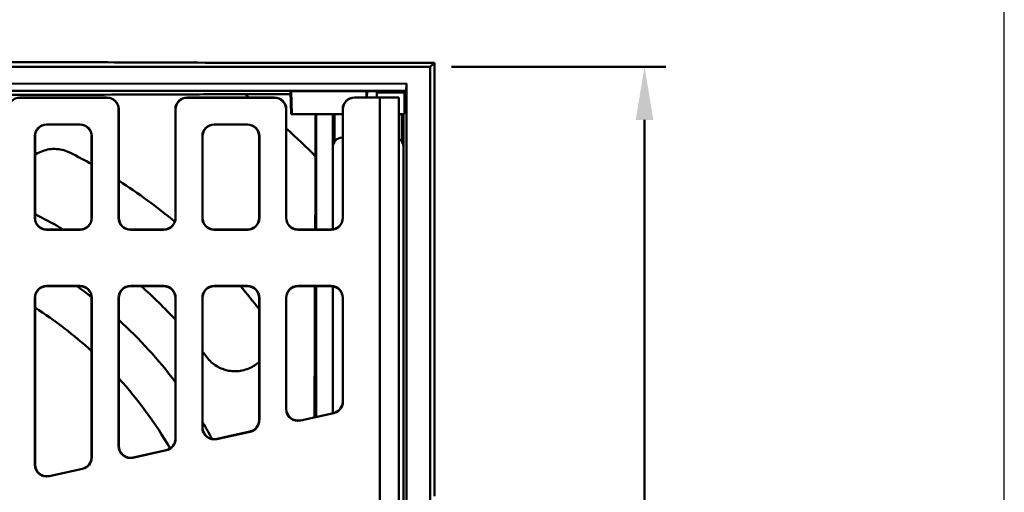
# Model space of a CAD drawing. Units: inches. Extents: x 4305 to 16410, y -12120 to -2432.
# Drawn here: x 8002 to 8420, y -3510 to -3310 of the extents above; entities that cross this region are included whole.
import ezdxf

# ---------------------------------------------------------------- set-up
doc = ezdxf.new("R2010")
doc.units = ezdxf.units.IN
doc.header["$MEASUREMENT"] = 0
doc.layers.add('AM_0', color=7, linetype='Continuous', lineweight=50)

# ---------------------------------------------------------------- blocks, each defined once
blk = doc.blocks.new('A$C708F3AF1')
at = {"layer": 'AM_0'}
for p, q in [((730.76, 668.95), (827.97, 668.95)), ((826.19, 667.17), (827.97, 668.95)), ((827.97, 487.67), (827.97, 668.95)), ((826.19, 667.17), (446.92, 667.17)), ((826.19, 167.17), (826.19, 667.17)), ((835.19, 667.17), (926.04, 667.17)), ((446.92, 659.67), (816.19, 660.17)), ((815.95, 656.94), (816.19, 660.17)), ((816.19, 660.17), (816.19, 434.67)), ((446.78, 656.94), (815.95, 656.94)), ((766.98, 655.6), (747.65, 655.6)), ((766.96, 656.59), (767.3, 656.85)), ((767.21, 647.17), (766.96, 656.59)), ((767.3, 656.85), (799.19, 656.84)), ((767.54, 647.17), (767.3, 656.85)), ((799.34, 656.84), (799.44, 656.84)), ((799.37, 654.17), (799.44, 656.84)), ((803.56, 654.17), (803.63, 656.72)), ((803.62, 656.34), (815.35, 656.34)), ((815.95, 656.94), (815.35, 656.34)), ((815.35, 656.34), (815.35, 647.17)), ((689.19, 654.17), (652.18, 654.17)), ((652.26, 654.09), (652.18, 654.17)), ((652.26, 654.09), (689.11, 654.09)), ((689.19, 654.17), (689.11, 654.09)), ((760.19, 654.17), (723.18, 654.17)), ((723.26, 654.09), (723.18, 654.17)), ((723.26, 654.09), (760.11, 654.09)), ((760.19, 654.17), (760.11, 654.09)), ((794.19, 654.17), (794.11, 654.17)), ((804.83, 654.17), (794.19, 654.17)), ((804.83, 654.17), (804.83, 475.42)), ((804.83, 654.17), (812.83, 654.17)), ((812.83, 475.7), (812.83, 654.17)), ((694.11, 649.09), (694.19, 649.17)), ((694.11, 649.09), (694.11, 603.09)), ((694.19, 603.17), (694.19, 649.17)), ((718.19, 649.17), (718.19, 603.17)), ((718.19, 649.17), (718.27, 649.09)), ((718.27, 603.09), (718.27, 649.09)), ((765.11, 649.09), (765.19, 649.17)), ((765.11, 649.09), (765.11, 603.09)), ((765.19, 603.17), (765.19, 649.17)), ((767.21, 647.17), (767.54, 647.17)), ((767.54, 647.17), (789.11, 647.17)), ((777.62, 629.19), (777.62, 647.17)), ((777.88, 598.17), (777.88, 647.17)), ((784.88, 598.23), (784.88, 647.17)), ((785.58, 647.17), (785.58, 635.44)), ((789.11, 603.17), (789.11, 649.17)), ((789.11, 649.17), (789.19, 649.17)), ((789.19, 649.17), (789.19, 603.09)), ((812.83, 647.17), (815.35, 647.17)), ((814.18, 635.44), (814.18, 647.17)), ((814.88, 647.17), (814.88, 477.17)), ((663.61, 642.75), (677.77, 642.75)), ((663.68, 642.67), (663.61, 642.75)), ((677.77, 642.75), (677.69, 642.67)), ((734.61, 642.75), (748.77, 642.75)), ((734.68, 642.67), (734.61, 642.75)), ((748.77, 642.75), (748.69, 642.67)), ((917.04, 189.67), (917.04, 644.67)), ((663.68, 642.67), (677.69, 642.67)), ((734.68, 642.67), (748.69, 642.67)), ((658.61, 603.09), (658.61, 637.75)), ((658.61, 637.75), (658.69, 637.67)), ((658.69, 603.17), (658.69, 637.67)), ((682.69, 637.67), (682.77, 637.75)), ((682.69, 637.67), (682.69, 603.17)), ((682.77, 637.75), (682.77, 603.09)), ((729.61, 603.09), (729.61, 637.75)), ((729.61, 637.75), (729.69, 637.67)), ((729.69, 603.17), (729.69, 637.67)), ((753.69, 637.67), (753.77, 637.75)), ((753.69, 637.67), (753.69, 603.17)), ((753.77, 637.75), (753.77, 603.09)), ((788.87, 637.17), (789.11, 637.17)), ((784.88, 598.23), (784.88, 633.18)), ((814.88, 633.18), (814.88, 481.16)), ((658.69, 603.17), (658.61, 603.09)), ((682.77, 603.09), (682.69, 603.17)), ((694.19, 603.17), (694.11, 603.09)), ((718.27, 603.09), (718.19, 603.17)), ((729.69, 603.17), (729.61, 603.09)), ((753.77, 603.09), (753.69, 603.17)), ((765.19, 603.17), (765.11, 603.09)), ((789.19, 603.09), (789.11, 603.17)), ((663.61, 598.09), (663.68, 598.17)), ((663.61, 598.09), (677.77, 598.09)), ((663.68, 598.17), (677.69, 598.17)), ((677.69, 598.17), (677.77, 598.09)), ((699.11, 598.09), (699.18, 598.17)), ((699.11, 598.09), (713.27, 598.09)), ((699.18, 598.17), (713.19, 598.17)), ((713.19, 598.17), (713.27, 598.09)), ((734.61, 598.09), (734.68, 598.17)), ((734.61, 598.09), (748.77, 598.09)), ((734.68, 598.17), (748.69, 598.17)), ((748.69, 598.17), (748.77, 598.09)), ((770.11, 598.09), (770.18, 598.17)), ((770.11, 598.09), (784.19, 598.09)), ((770.18, 598.17), (784.11, 598.17)), ((784.11, 598.17), (784.19, 598.09)), ((663.68, 574.17), (663.61, 574.25)), ((677.77, 574.25), (663.61, 574.25)), ((663.68, 574.17), (677.69, 574.17)), ((677.77, 574.25), (677.69, 574.17)), ((699.18, 574.17), (699.11, 574.25)), ((713.27, 574.25), (699.11, 574.25)), ((699.18, 574.17), (713.19, 574.17)), ((713.27, 574.25), (713.19, 574.17)), ((734.68, 574.17), (734.61, 574.25)), ((748.77, 574.25), (734.61, 574.25)), ((734.68, 574.17), (748.69, 574.17)), ((748.77, 574.25), (748.69, 574.17)), ((770.18, 574.17), (770.11, 574.25)), ((784.19, 574.25), (770.11, 574.25)), ((770.18, 574.17), (784.11, 574.17)), ((777.88, 518.72), (777.88, 574.17)), ((784.19, 574.25), (784.11, 574.17)), ((784.88, 520.27), (784.88, 574.11)), ((784.88, 520.27), (784.88, 574.11)), ((658.61, 569.25), (658.69, 569.17)), ((658.61, 498.42), (658.61, 569.25)), ((658.69, 498.52), (658.69, 569.17)), ((682.69, 569.17), (682.77, 569.25)), ((682.69, 569.17), (682.69, 501.62)), ((682.77, 569.25), (682.77, 501.56)), ((694.11, 569.25), (694.19, 569.17)), ((694.11, 569.25), (694.11, 506.29)), ((694.19, 506.39), (694.19, 569.17)), ((718.19, 569.17), (718.27, 569.25)), ((718.19, 569.17), (718.19, 509.49)), ((718.27, 509.43), (718.27, 569.25)), ((729.61, 569.25), (729.69, 569.17)), ((729.61, 514.16), (729.61, 569.25)), ((729.69, 514.26), (729.69, 569.17)), ((753.69, 569.17), (753.77, 569.25)), ((753.69, 569.17), (753.69, 517.37)), ((753.77, 569.25), (753.77, 517.3)), ((765.11, 569.25), (765.19, 569.17)), ((765.11, 569.25), (765.11, 522.03)), ((765.19, 522.13), (765.19, 569.17)), ((789.11, 569.17), (789.19, 569.25)), ((789.11, 525.22), (789.11, 569.17)), ((789.19, 569.25), (789.19, 525.15)), ((765.19, 522.13), (765.11, 522.03)), ((789.19, 525.15), (789.11, 525.22)), ((785.27, 520.28), (771.19, 517.15)), ((785.19, 520.34), (771.27, 517.25)), ((785.19, 520.34), (785.27, 520.28)), ((729.69, 514.26), (729.61, 514.16)), ((753.77, 517.3), (753.69, 517.37)), ((771.19, 517.15), (771.27, 517.25)), ((718.27, 509.43), (718.19, 509.49)), ((749.85, 512.42), (735.69, 509.28)), ((735.69, 509.28), (735.77, 509.38)), ((749.77, 512.49), (735.77, 509.38)), ((749.77, 512.49), (749.85, 512.42)), ((694.19, 506.39), (694.11, 506.29)), ((682.77, 501.56), (682.69, 501.62)), ((714.35, 504.55), (700.19, 501.41)), ((700.19, 501.41), (700.27, 501.51)), ((714.27, 504.62), (700.27, 501.51)), ((714.27, 504.62), (714.35, 504.55)), ((658.69, 498.52), (658.61, 498.42)), ((678.85, 496.68), (664.69, 493.54)), ((678.77, 496.74), (664.77, 493.64)), ((678.77, 496.74), (678.85, 496.68)), ((664.69, 493.54), (664.77, 493.64))]:
    blk.add_line(p, q, dxfattribs=at)
for radius, start, end in [(300.84, 51.9792, 52.4232), (300.84, 44.8109, 48.0776), (240, 60.4126, 62.8396), (240, 50.1742, 57.2028), (210, 59.5311, 62.8396), (193, 52.1259, 54.4365), (210, 42.8334, 48.3846), (240, 37.8534, 40.8565), (175.5, 47.5293, 57.421), (193, 37.0674, 47.6564), (210, 37.1604, 37.9921), (175.5, 30.1524, 42.2054), (193, 28.5306, 30.9615)]:
    blk.add_arc((564.19, 417.17), radius, start, end, dxfattribs=at)
for centre, major_axis, ratio, start_param, end_param in [((799.19, 656.72), (-4.44, 0), 0.026186, 4.677963, 4.711884), ((799.19, 656.72), (-4.44, 0), 0.026186, 3.140907, 4.655385), ((652.27, 649.09), (-3.54, 3.54), 0.999315, 5.49813, 7.068241), ((689.11, 649.09), (3.54, 3.54), 0.999315, 5.49813, 7.068241), ((689.18, 649.17), (3.54, 3.54), 0.999315, 5.49813, 7.068241), ((723.19, 649.17), (-3.54, 3.54), 0.999315, 5.49813, 7.068241), ((723.27, 649.09), (-3.54, 3.54), 0.999315, 5.49813, 7.068241), ((760.11, 649.09), (3.54, 3.54), 0.999315, 5.49813, 7.068241), ((760.18, 649.17), (3.54, 3.54), 0.999315, 5.49813, 7.068241), ((794.11, 649.17), (-5, 0), 0.999657, 4.712389, 6.283185), ((794.19, 649.17), (-5, 0), 0.999657, 4.712389, 6.283185), ((663.61, 637.74), (-3.54, 3.54), 0.999315, 5.49813, 7.068241), ((677.76, 637.74), (3.54, 3.54), 0.999315, 5.49813, 7.068241), ((734.61, 637.74), (-3.54, 3.54), 0.999315, 5.49813, 7.068241), ((748.76, 637.74), (3.54, 3.54), 0.999315, 5.49813, 7.068241), ((663.69, 637.67), (-3.54, 3.54), 0.999315, 5.49813, 7.068241), ((677.68, 637.67), (3.54, 3.54), 0.999315, 5.49813, 7.068241), ((734.69, 637.67), (-3.54, 3.54), 0.999315, 5.49813, 7.068241), ((748.68, 637.67), (3.54, 3.54), 0.999315, 5.49813, 7.068241), ((788.89, 633.16), (-2.84, 2.84), 0.995146, 5.50022, 7.06615), ((810.87, 633.16), (2.84, 2.84), 0.995146, 5.50022, 6.55947), ((663.61, 603.09), (-3.54, -3.54), 0.999315, 5.49813, 7.068241), ((663.69, 603.17), (-3.54, -3.54), 0.999315, 5.49813, 7.068241), ((677.68, 603.17), (3.54, -3.54), 0.999315, 5.49813, 7.068241), ((677.76, 603.09), (3.54, -3.54), 0.999315, 5.49813, 7.068241), ((699.11, 603.09), (-3.54, -3.54), 0.999315, 5.49813, 7.068241), ((699.19, 603.17), (-3.54, -3.54), 0.999315, 5.49813, 7.068241), ((713.18, 603.17), (3.54, -3.54), 0.999315, 5.49813, 7.068241), ((713.26, 603.09), (3.54, -3.54), 0.999315, 5.49813, 7.068241), ((734.61, 603.09), (-3.54, -3.54), 0.999315, 5.49813, 7.068241), ((734.69, 603.17), (-3.54, -3.54), 0.999315, 5.49813, 7.068241), ((748.68, 603.17), (3.54, -3.54), 0.999315, 5.49813, 7.068241), ((748.76, 603.09), (3.54, -3.54), 0.999315, 5.49813, 7.068241), ((770.11, 603.09), (-3.54, -3.54), 0.999315, 5.49813, 7.068241), ((770.19, 603.17), (-3.54, -3.54), 0.999315, 5.49813, 7.068241), ((784.11, 603.17), (3.54, -3.54), 0.999315, 5.49813, 7.068241), ((784.18, 603.09), (3.54, -3.54), 0.999315, 5.49813, 7.068241), ((663.61, 569.24), (-3.54, 3.54), 0.999315, 5.49813, 7.068241), ((663.69, 569.17), (-3.54, 3.54), 0.999315, 5.49813, 7.068241), ((677.68, 569.17), (3.54, 3.54), 0.999315, 5.49813, 7.068241), ((677.76, 569.24), (3.54, 3.54), 0.999315, 5.49813, 7.068241), ((699.11, 569.24), (-3.54, 3.54), 0.999315, 5.49813, 7.068241), ((699.19, 569.17), (-3.54, 3.54), 0.999315, 5.49813, 7.068241), ((713.18, 569.17), (3.54, 3.54), 0.999315, 5.49813, 7.068241), ((713.26, 569.24), (3.54, 3.54), 0.999315, 5.49813, 7.068241), ((734.61, 569.24), (-3.54, 3.54), 0.999315, 5.49813, 7.068241), ((734.69, 569.17), (-3.54, 3.54), 0.999315, 5.49813, 7.068241), ((748.68, 569.17), (3.54, 3.54), 0.999315, 5.49813, 7.068241), ((748.76, 569.24), (3.54, 3.54), 0.999315, 5.49813, 7.068241), ((770.11, 569.24), (-3.54, 3.54), 0.999315, 5.49813, 7.068241), ((770.19, 569.17), (-3.54, 3.54), 0.999315, 5.49813, 7.068241), ((784.11, 569.17), (3.54, 3.54), 0.999315, 5.49813, 7.068241), ((784.18, 569.24), (3.54, 3.54), 0.999315, 5.49813, 7.068241), ((770.11, 522.04), (-3.13, -3.9), 0.999126, 5.389131, 7.17724), ((770.19, 522.14), (-3.13, -3.9), 0.999126, 5.389131, 7.17724), ((784.11, 525.22), (3.9, -3.13), 0.999437, 5.607145, 6.959225), ((784.18, 525.16), (3.9, -3.13), 0.999437, 5.607145, 6.959225), ((734.61, 514.17), (-3.13, -3.9), 0.999126, 5.389131, 7.17724), ((734.69, 514.26), (-3.13, -3.9), 0.999126, 5.389131, 7.17724), ((748.68, 517.37), (3.9, -3.13), 0.999437, 5.607145, 6.959225), ((748.76, 517.3), (3.9, -3.13), 0.999437, 5.607145, 6.959225), ((713.18, 509.5), (3.9, -3.13), 0.999437, 5.607145, 6.959225), ((713.26, 509.43), (3.9, -3.13), 0.999437, 5.607145, 6.959225), ((699.11, 506.3), (-3.13, -3.9), 0.999126, 5.389131, 7.17724), ((699.19, 506.39), (-3.13, -3.9), 0.999126, 5.389131, 7.17724), ((677.68, 501.63), (3.9, -3.13), 0.999437, 5.607145, 6.959225), ((677.76, 501.56), (3.9, -3.13), 0.999437, 5.607145, 6.959225), ((663.61, 498.43), (-3.13, -3.9), 0.999126, 5.389131, 7.17724), ((663.69, 498.52), (-3.13, -3.9), 0.999126, 5.389131, 7.17724), ((828.03, 487.67), (0, -2.5), 0.026186, 4.712389, 6.283185)]:
    blk.add_ellipse(centre, major_axis=major_axis, ratio=ratio, start_param=start_param, end_param=end_param, dxfattribs=at)
for points, weights in [([(397.61, 668.95), (564.19, 669.59), (730.76, 668.95)], [1, 1.19599796077, 1]), ([(747.65, 655.6), (564.19, 654.81), (380.73, 655.6)], [1, 1.26596284963, 1]), ([(799.19, 654.17), (799.19, 655.5), (799.19, 656.84)], [1.00000003027, 1.00000003439, 1.00000003734]), ([(799.34, 656.84), (799.34, 655.5), (799.34, 654.17)], [0.999999993537, 0.999999994046, 0.99999999476]), ([(777.62, 629.19), (777.54, 613.11), (777.47, 598.17)], [731.408346307, 748.091593462, 762.947789332]), ([(777.36, 574.17), (777.24, 544.75), (777.16, 518.56)], [787.030666509, 817.242220741, 838.016517284]), ([(729.69, 558.42), (729.69, 558.42), (729.69, 558.42)], [1.05070783288, 1.05070758605, 1.05070733891])]:
    blk.add_rational_spline(points, weights, degree=2, dxfattribs=at)
for points, knots in [([(658.69, 629.91), (658.82, 630), (658.95, 630.08), (659.96, 630.7), (660.89, 631.14), (662.74, 631.8), (663.73, 632.05), (665.75, 632.35), (666.8, 632.39), (668.88, 632.26), (669.92, 632.09), (671.91, 631.53), (672.86, 631.16), (673.74, 630.7)], [0.864176, 0.864176, 0.864176, 0.864176, 0.9098, 0.9098, 1.213067, 1.213067, 1.510304, 1.510304, 1.807541, 1.807541, 2.104778, 2.104778, 2.402014, 2.402014, 2.402014, 2.402014]), ([(753.69, 542.07), (753.07, 541.5), (752.42, 540.99), (750.24, 539.56), (748.43, 538.78), (744.64, 538), (742.66, 537.99), (739.12, 538.62), (737.31, 539.29), (734.06, 541.27), (732.63, 542.59), (731.55, 544.02)], [4.554154, 4.554154, 4.554154, 4.554154, 4.804029, 4.804029, 5.364624, 5.364624, 5.925219, 5.925219, 6.464084, 6.464084, 7.00295, 7.00295, 7.00295, 7.00295])]:
    blk.add_open_spline(points, degree=3, knots=knots, dxfattribs=at)
blk.add_open_spline([(660.05, 604.01), (659.59, 604.25), (659.13, 604.51), (658.69, 604.81)], degree=3, dxfattribs=at)
blk.add_solid([(913.29, 644.67), (920.79, 644.67), (917.04, 667.17)], dxfattribs=at)

msp = doc.modelspace()

# ---------------------------------------------------------------- linework, layer by layer
at = {"color": 7}
msp.add_lwpolyline([(7248.13, -4220.07), (8419.81, -4220.07), (8419.81, -2431.9), (7248.13, -2431.9)], close=True, dxfattribs=at)

# ---------------------------------------------------------------- block references
msp.add_blockref('A$C708F3AF1', (7350.27, -3997.09), dxfattribs=at)

doc.saveas('drawing.dxf')
